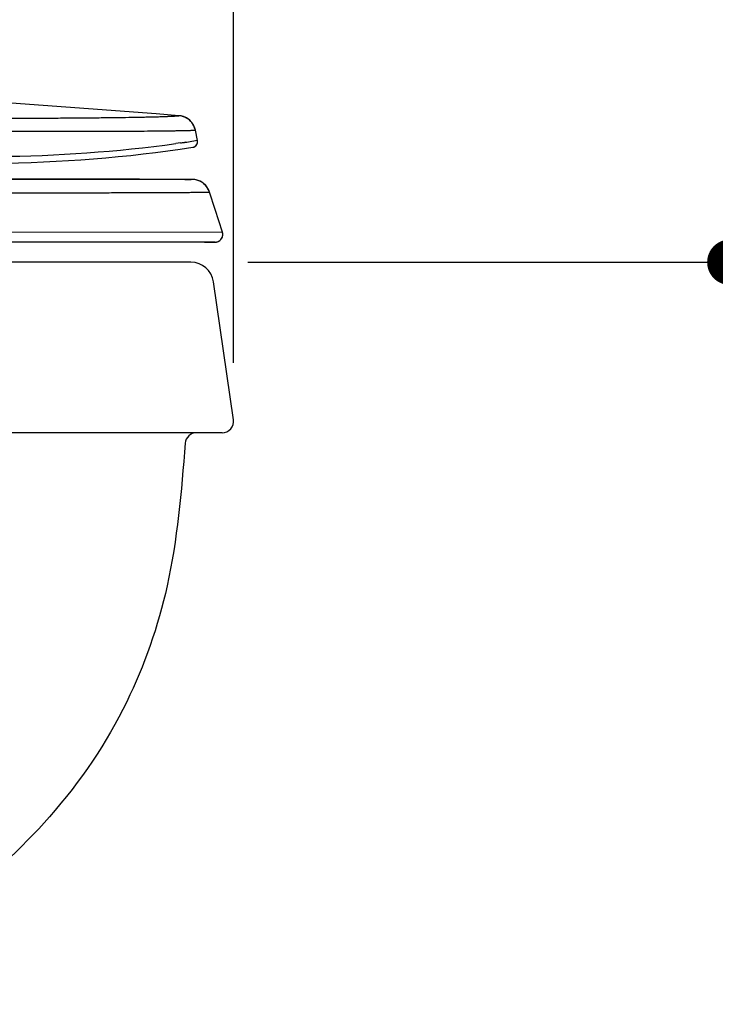
# Model space of a CAD drawing. Units: inches. Extents: x 72 to 9569, y -1199 to 1814.
# Drawn here: x 6495 to 6678, y -11 to 248 of the extents above; entities that cross this region are included whole.
import ezdxf

# ---------------------------------------------------------------- set-up
doc = ezdxf.new("R2010")
doc.units = ezdxf.units.IN
doc.header["$LTSCALE"] = 2
doc.header["$MEASUREMENT"] = 0
doc.layers.add('Dimensions', color=7, linetype='Continuous')
doc.styles.get("Standard").update_dxf_attribs({"font": 'helr45w_0.ttf'})
doc.dimstyles.get("Standard").update_dxf_attribs({"dimscale": 15, "dimtxt": 2.5, "dimasz": 0.8, "dimexe": 1, "dimexo": 1, "dimgap": 1, "dimtad": 2, "dimtih": 1, "dimtoh": 1, "dimdec": 0, "dimzin": 0, "dimdsep": 46, "dimtxsty": 'Standard', "dimblk": 'DOT', "dimcen": 2, "dimclrd": 1, "dimclre": 1, "dimclrt": 1, "dimadec": 0, "dimazin": 0, "dimtfac": 1, "dimtdec": 0, "dimtofl": 0, "dimtmove": 0, "dimatfit": 3, "dimfxl": 1, "dimtolj": 1, "dimtzin": 0, "dimarcsym": 0})

# ---------------------------------------------------------------- blocks, each defined once
blk = doc.blocks.new('_Dot')
at = {"color": 0, "linetype": 'ByBlock', "lineweight": -2}
blk.add_line((-0.5, 0), (-1, 0), dxfattribs=at)
at = {"color": 0, "linetype": 'ByBlock', "const_width": 0.5}
blk.add_lwpolyline([(-0.25, 0, 1), (0.25, 0, 1)], format="xyb", close=True, dxfattribs=at)
blk = doc.blocks.new('*D7')
at = {"layer": 'Defpoints', "color": 0, "transparency": 16777216}
for p in [(6550.98, 735.11), (5870.54, 557.12), (6550.98, 142.83)]:
    blk.add_point(p, dxfattribs=at)
at = {"layer": 'Dimensions', "color": 1, "lineweight": -2, "transparency": 16777216}
for p, q in [((5870.54, 572.12), (5870.54, 750.11)), ((6550.98, 157.83), (6550.98, 750.11)), ((5882.54, 735.11), (6538.98, 735.11))]:
    blk.add_line(p, q, dxfattribs=at)
at = {"layer": 'Dimensions', "color": 1, "lineweight": -2, "transparency": 16777216, "xscale": 12, "yscale": 12, "zscale": 12, "rotation": 180}
blk.add_blockref('_Dot', (5870.54, 735.11), dxfattribs=at)
at = {"layer": 'Dimensions', "color": 1, "lineweight": -2, "transparency": 16777216, "xscale": 12, "yscale": 12, "zscale": 12}
blk.add_blockref('_Dot', (6550.98, 735.11), dxfattribs=at)
at = {"layer": 'Dimensions', "color": 1, "transparency": 16777216, "insert": (6220.28, 769.35), "char_height": 37.5, "attachment_point": 5}
blk.add_mtext('\\A1;680', dxfattribs=at)
blk = doc.blocks.new('*D8')
at = {"layer": 'Defpoints', "color": 0, "transparency": 16777216}
for p in [(6539.8, 184.4), (6682, 184.4), (6484.16, -185.6)]:
    blk.add_point(p, dxfattribs=at)
at = {"layer": 'Dimensions', "color": 1, "lineweight": -2, "transparency": 16777216}
for p, q in [((6554.8, 184.4), (6697, 184.4)), ((6682, -173.6), (6682, 172.4)), ((6499.16, -185.6), (6697, -185.6))]:
    blk.add_line(p, q, dxfattribs=at)
at = {"layer": 'Dimensions', "color": 1, "lineweight": -2, "transparency": 16777216, "xscale": 12, "yscale": 12, "zscale": 12}
for p, rotation in [((6682, 184.4), 90), ((6682, -185.6), 270)]:
    blk.add_blockref('_Dot', p, dxfattribs=dict(at, rotation=rotation))
at = {"layer": 'Dimensions', "color": 1, "transparency": 16777216, "insert": (6738.72, 9.33), "char_height": 37.5, "attachment_point": 5}
blk.add_mtext('\\A1;370', dxfattribs=at)

msp = doc.modelspace()

# ---------------------------------------------------------------- linework, layer by layer
at = {"color": 7, "linetype": 'Continuous'}
for p, q in [((6536.66, 223.08), (6536.62, 223.08)), ((6540.97, 219.23), (6540.93, 219.43)), ((6540.96, 219.24), (6540.97, 219.23)), ((6541.52, 216.54), (6540.97, 219.23)), ((6536.45, 215.81), (6535.84, 215.72)), ((6537.04, 215.89), (6536.45, 215.81)), ((6538.23, 216.05), (6538.09, 216.03)), ((6541.51, 216.54), (6540.02, 216.31)), ((6541.52, 216.54), (6541.51, 216.54)), ((6477.89, 206.32), (6538.15, 206.27)), ((6539.16, 206.27), (6538.02, 206.27)), ((6538.15, 206.27), (6539.84, 206.26)), ((6540.61, 206.24), (6540.09, 206.26)), ((6544.68, 202.93), (6544.5, 203.39)), ((6546.19, 198.28), (6544.68, 202.93)), ((6548.1, 192.38), (6546.19, 198.28)), ((6548.1, 192.38), (6455.93, 192.21)), ((6548.1, 192.38), (6548.1, 192.38)), ((6540.91, 189.72), (6429, 189.72)), ((6544.35, 189.72), (6540.91, 189.72)), ((6543.31, 189.72), (6543.08, 189.72)), ((6543.4, 189.72), (6543.31, 189.72)), ((6543.4, 189.72), (6543.71, 189.72)), ((6543.71, 189.72), (6545.25, 189.72)), ((6545.97, 189.72), (6544.35, 189.72)), ((6545.25, 189.72), (6545.86, 189.72)), ((6545.86, 189.72), (6546.17, 189.72)), ((6546.17, 189.72), (6545.97, 189.72)), ((6546.17, 189.72), (6546.17, 189.72)), ((6546.17, 189.72), (6546.17, 189.72))]:
    msp.add_line(p, q, dxfattribs=at)
for p, q in [((6539.8, 184.4), (6047.67, 184.4)), ((6550.98, 142.83), (6545.74, 179.25)), ((6548.01, 139.4), (5951.61, 139.4))]:
    msp.add_line(p, q)
for points in [[(6537.21, 223), (6537.03, 223.03), (6536.88, 223.05), (6536.76, 223.07), (6536.66, 223.08)], [(6540.97, 219.23), (6540.9, 219.51), (6540.8, 219.85), (6540.68, 220.17), (6540.53, 220.47), (6540.37, 220.77), (6540.19, 221.05), (6539.99, 221.31), (6539.78, 221.55), (6539.56, 221.77), (6539.33, 221.98), (6539.09, 222.17), (6538.84, 222.34), (6538.59, 222.48), (6538.34, 222.62), (6538.09, 222.73), (6537.84, 222.82), (6537.6, 222.9), (6537.38, 222.96), (6537.19, 223), (6537.02, 223.03), (6536.87, 223.05), (6536.75, 223.07)], [(6540.93, 219.43), (6540.83, 219.77), (6540.71, 220.09), (6540.57, 220.41), (6540.41, 220.71), (6540.23, 220.99), (6540.03, 221.26), (6539.82, 221.5), (6539.6, 221.73), (6539.37, 221.95), (6539.13, 222.14), (6538.88, 222.31), (6538.63, 222.46), (6538.38, 222.6), (6538.12, 222.71), (6537.88, 222.81), (6537.63, 222.89), (6537.41, 222.95), (6537.21, 223)], [(6538.02, 206.27), (6536.46, 206.27), (6534.49, 206.28), (6532.12, 206.28), (6529.36, 206.28), (6526.2, 206.29), (6522.64, 206.29), (6518.66, 206.29), (6514.28, 206.3), (6509.45, 206.3), (6504.18, 206.31), (6498.46, 206.31), (6492.27, 206.31), (6485.6, 206.32), (6478.48, 206.32)], [(6540.09, 206.26), (6539.85, 206.27), (6539.16, 206.27)], [(6542.2, 205.78), (6541.69, 205.99), (6541.17, 206.14), (6540.63, 206.23), (6540.23, 206.26)], [(6542.15, 205.8), (6541.65, 206), (6541.14, 206.15), (6540.61, 206.24)], [(6544.68, 202.93), (6544.46, 203.49), (6544.19, 203.98), (6543.87, 204.44), (6543.5, 204.86), (6543.08, 205.22), (6542.63, 205.54), (6542.15, 205.8)], [(6543.93, 204.37), (6543.56, 204.8), (6543.14, 205.18), (6542.69, 205.5), (6542.2, 205.78)], [(6544.5, 203.39), (6544.24, 203.89), (6543.93, 204.37)], [(6548.19, 191.97), (6548.13, 192.3), (6548.1, 192.38)], [(6548.2, 191.9), (6548.15, 192.23), (6548.1, 192.38)], [(6546.17, 189.72), (6546.51, 189.75), (6546.84, 189.83), (6547.15, 189.97), (6547.44, 190.16), (6547.68, 190.39), (6547.89, 190.66), (6548.05, 190.97), (6548.15, 191.29), (6548.2, 191.63), (6548.19, 191.97)], [(6546.17, 189.72), (6546.5, 189.74), (6546.83, 189.83), (6547.13, 189.96), (6547.41, 190.14), (6547.66, 190.37), (6547.87, 190.63), (6548.03, 190.92), (6548.14, 191.23), (6548.2, 191.56), (6548.2, 191.9)]]:
    msp.add_lwpolyline(points, dxfattribs=at)
for centre, radius, start, end in [((6187.34, -4169.25), 4406.19, 85.45337, 90.44069), ((6536.23, 218.28), 4.82, 79.2025, 85.4351), ((6485.38, 587.12), 374.81, 270.5097, 277.7362), ((6486.81, 576.49), 364.08, 277.9291, 278.0963), ((6489.19, 559.91), 347.33, 278.1159, 278.4145), ((6540.02, 216.24), 1.52, 278.6511, 11.4908), ((6484.47, 581.37), 370.86, 270.5, 278.6507), ((6540.02, 216.23), 1.52, 278.6897, 286.9555), ((6540.01, 216.25), 1.54, 286.9475, 291.1103), ((6540.01, 216.25), 1.54, 291.1086, 294.9379), ((6540.02, 216.24), 1.53, 294.934, 299.8892), ((6540.03, 216.22), 1.5, 299.8957, 302.9738), ((6540.02, 216.23), 1.51, 302.9838, 308.498), ((6540.01, 216.24), 1.53, 308.5027, 316.8627), ((6540.08, 201.44), 4.82, 88.2182, 89.9371), ((6540.09, 201.44), 4.82, 61.7272, 88.2638), ((6540.09, 201.44), 4.83, 41.5599, 61.7355), ((6540.08, 201.43), 4.83, 22.8849, 41.5347), ((6540.11, 201.45), 4.8, 18.0086, 22.9139), ((6546.2, 191.76), 2, 11.2381, 17.9751)]:
    msp.add_arc(centre, radius, start, end, dxfattribs=at)
for centre, radius, start, end in [((6539.8, 178.4), 6, 8.1869, 90), ((6548.01, 142.4), 3, 270, 8.1869), ((6541.25, 136.4), 3, 90, 175.6338)]:
    msp.add_arc(centre, radius, start, end)
for points, knots in [([(6349.12, 222.84), (6354.93, 222.79), (6366.49, 222.7), (6383.71, 222.59), (6400.67, 222.51), (6417.26, 222.44), (6433.36, 222.39), (6446.42, 222.37), (6456.54, 222.36), (6466.11, 222.36), (6477.45, 222.37), (6490.19, 222.4), (6500.04, 222.44), (6507.22, 222.48), (6512.06, 222.52), (6516.51, 222.56), (6520.56, 222.61), (6524.2, 222.66), (6526.97, 222.71), (6528.97, 222.76), (6530.29, 222.79), (6531.5, 222.83), (6532.59, 222.86), (6533.41, 222.89), (6534.01, 222.92), (6534.42, 222.94), (6534.79, 222.96), (6535.12, 222.97), (6535.42, 222.99), (6535.69, 223.01), (6535.93, 223.02), (6536.13, 223.03), (6536.3, 223.05), (6536.42, 223.05), (6536.49, 223.06), (6536.54, 223.07), (6536.57, 223.07), (6536.59, 223.07), (6536.6, 223.07), (6536.61, 223.07), (6536.62, 223.08), (6536.62, 223.08), (6536.63, 223.08), (6536.63, 223.08), (6536.63, 223.08), (6536.62, 223.08), (6536.62, 223.08), (6536.62, 223.08)], [0, 0, 0, 0, 0.092867, 0.184902, 0.275537, 0.364193, 0.450274, 0.533146, 0.573164, 0.612106, 0.68628, 0.754581, 0.815939, 0.843738, 0.86953, 0.893277, 0.914914, 0.934366, 0.951541, 0.959236, 0.966315, 0.972762, 0.978563, 0.983703, 0.98602, 0.988165, 0.990137, 0.991934, 0.993554, 0.994996, 0.996256, 0.997335, 0.998229, 0.998938, 0.999222, 0.999459, 0.999648, 0.999725, 0.99979, 0.999843, 0.999884, 0.999913, 0.99993, 0.999936, 0.999946, 0.999967, 1, 1, 1, 1]), ([(6540.96, 219.23), (6540.87, 219.7), (6540.54, 220.6), (6539.82, 221.56), (6539.09, 222.18), (6538.49, 222.56), (6537.83, 222.84), (6537.37, 222.97), (6537.14, 223.01)], [0, 0, 0, 0, 0.249583, 0.499245, 0.624329, 0.749468, 0.874736, 1, 1, 1, 1]), ([(6349.26, 220.02), (6355.14, 219.95), (6366.84, 219.82), (6384.29, 219.64), (6401.47, 219.49), (6418.29, 219.36), (6434.62, 219.24), (6447.88, 219.17), (6458.15, 219.11), (6465.57, 219.08), (6472.76, 219.05), (6479.7, 219.03), (6486.37, 219.01), (6492.74, 218.99), (6498.79, 218.98), (6504.49, 218.98), (6509.82, 218.98), (6514.79, 218.99), (6519.37, 219), (6523.56, 219.01), (6527.34, 219.03), (6530.23, 219.06), (6532.32, 219.08), (6533.73, 219.1), (6535.01, 219.12), (6536.18, 219.13), (6537.23, 219.16), (6538.16, 219.18), (6538.96, 219.2), (6539.54, 219.21), (6539.94, 219.22), (6540.19, 219.23), (6540.41, 219.23), (6540.59, 219.24), (6540.73, 219.24), (6540.83, 219.24), (6540.89, 219.24), (6540.92, 219.24), (6540.95, 219.24), (6540.96, 219.24), (6540.96, 219.24)], [0, 0, 0, 0, 0.091978, 0.183165, 0.273003, 0.360921, 0.446335, 0.528623, 0.568385, 0.607098, 0.644649, 0.68091, 0.71574, 0.749006, 0.780579, 0.810346, 0.838212, 0.864121, 0.888035, 0.9099, 0.92965, 0.947197, 0.955114, 0.962441, 0.969165, 0.975272, 0.980749, 0.98558, 0.989748, 0.993234, 0.994716, 0.99602, 0.997145, 0.998089, 0.998848, 0.999422, 0.999638, 0.999806, 0.999927, 1, 1, 1, 1]), ([(6541.13, 215.19), (6541.19, 215.26), (6541.3, 215.39), (6541.42, 215.62), (6541.51, 215.87), (6541.53, 216.04), (6541.54, 216.13)], [0, 0, 0, 0, 0.249763, 0.499567, 0.749591, 1, 1, 1, 1]), ([(6541.54, 216.13), (6541.54, 216.16), (6541.55, 216.3), (6541.53, 216.44), (6541.51, 216.54)], [0, 0, 0, 0, 0.251027, 1, 1, 1, 1]), ([(6349.71, 202.4), (6355.74, 202.42), (6367.76, 202.44), (6385.69, 202.48), (6403.39, 202.51), (6420.78, 202.55), (6437.72, 202.58), (6454.06, 202.61), (6469.57, 202.64), (6481.9, 202.67), (6491.19, 202.69), (6497.68, 202.71), (6503.81, 202.72), (6509.57, 202.74), (6514.94, 202.75), (6519.88, 202.77), (6524.41, 202.78), (6528.5, 202.8), (6531.63, 202.81), (6533.92, 202.82), (6535.47, 202.83), (6536.9, 202.84), (6538.21, 202.85), (6539.41, 202.85), (6540.49, 202.86), (6541.45, 202.87), (6542.17, 202.88), (6542.69, 202.88), (6543.03, 202.89), (6543.34, 202.89), (6543.61, 202.89), (6543.86, 202.9), (6544.07, 202.9), (6544.26, 202.91), (6544.39, 202.91), (6544.47, 202.91), (6544.53, 202.92), (6544.57, 202.92), (6544.61, 202.92), (6544.64, 202.92), (6544.66, 202.92), (6544.67, 202.92), (6544.68, 202.93), (6544.68, 202.93)], [0, 0, 0, 0, 0.09284, 0.184907, 0.27586, 0.365241, 0.452437, 0.536584, 0.616552, 0.691196, 0.726214, 0.759537, 0.791042, 0.820615, 0.848149, 0.873548, 0.896763, 0.91776, 0.936499, 0.945008, 0.952935, 0.960274, 0.96702, 0.973165, 0.9787, 0.983618, 0.98791, 0.989819, 0.991568, 0.993157, 0.994583, 0.995846, 0.996944, 0.997876, 0.998641, 0.99896, 0.999236, 0.99947, 0.999662, 0.99981, 0.999916, 0.999979, 1, 1, 1, 1]), ([(6546.17, 189.72), (6546.47, 189.72), (6547.07, 189.85), (6547.68, 190.33), (6548, 190.83), (6548.16, 191.25), (6548.22, 191.7), (6548.19, 192), (6548.16, 192.15)], [0, 0, 0, 0, 0.249117, 0.498334, 0.623564, 0.748916, 0.874515, 1, 1, 1, 1])]:
    msp.add_open_spline(points, degree=3, knots=knots, dxfattribs=at)
msp.add_open_spline([(6538.26, 136.63), (6537.28, 123.86), (6535.18, 99.75), (6523.38, 66.25), (6504.98, 38.86), (6477.83, 13.64), (6454.85, 1.68), (6443.71, -2.85)], degree=3, knots=[0.276229, 0.276229, 0.276229, 0.276229, 4.093052, 7.503252, 11.38596, 14.771606, 18.183569, 18.183569, 18.183569, 18.183569])

# ---------------------------------------------------------------- dimensions: what is measured, and where the dimension line sits
at = {"layer": 'Dimensions'}
for base, p1, p2, angle, text, picture, middle in [((6550.98, 735.11), (5870.54, 557.12), (6550.98, 142.83), 180, '680', '*D7', (6220.28, 735.11)), ((6682, 184.4), (6484.16, -185.6), (6539.8, 184.4), 90, '370', '*D8', (6682, 9.33))]:
    dim = msp.add_linear_dim(base=base, p1=p1, p2=p2, angle=angle, text=text, dimstyle='Standard', dxfattribs=at)
    dim.commit()
    dim.dimension.update_dxf_attribs({"geometry": picture, "text_midpoint": middle, "dimtype": 160})

doc.saveas('drawing.dxf')
